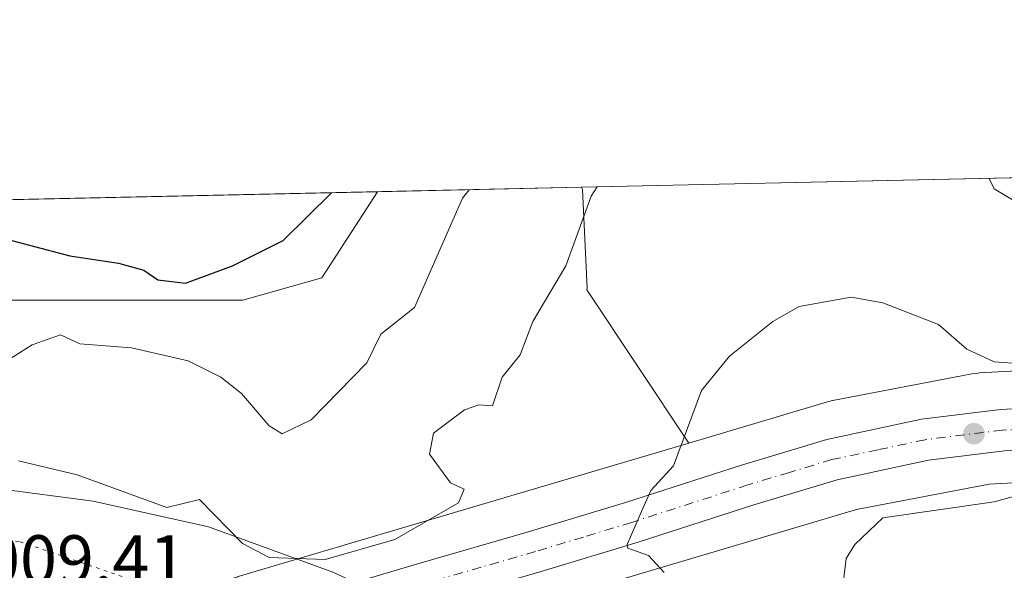
# Model space of a CAD drawing. Units: metres. Extents: x 647985 to 651438, y 4748532 to 4750920.
# Drawn here: x 650203 to 650344, y 4750840 to 4750920 of the extents above; entities that cross this region are included whole.
import ezdxf

# ---------------------------------------------------------------- set-up
doc = ezdxf.new("R2010")
doc.units = ezdxf.units.M
doc.header["$MEASUREMENT"] = 0
doc.linetypes.add('DGN Style 4', pattern=[2.6384748266838614, 1.318413404963828, -0.6592067024819142, 0.001648016756204785, -0.6592067024819142])
doc.linetypes.add('DGN Style 5', pattern=[1.1536117293433497, 0.4944050268614355, -0.6592067024819142])
for name, color, linetype, lineweight in [('Arbolado forestal CxS', 92, 'Continuous', 0), ('Carretera de calzada única Cxs', 7, 'Continuous', 13), ('Carretera de calzada única eje', 7, 'DGN Style 4', 0), ('Comarca CxS', 21, 'Continuous', 0), ('Comunidad Autónoma CxS', 142, 'Continuous', 0), ('Curva de nivel maestra', 30, 'Continuous', 30), ('Curva de nivel normal', 30, 'Continuous', 0), ('Municipio CxS', 4, 'Continuous', 0), ('Núcleo urbano CxS', 7, 'Continuous', 0), ('Prado CxS', 92, 'Continuous', 0), ('Provincia CxS', 1, 'Continuous', 0), ('Punto de cota en terreno', 7, 'Continuous', 0), ('Rótulo de punto de cota en terreno', 7, 'Continuous', 0), ('Vía pecuaria CxS', 92, 'Continuous', 13), ('Vía pecuaria eje', 92, 'DGN Style 5', 0)]:
    doc.layers.add(name, color=color, linetype=linetype, lineweight=lineweight)
doc.styles.add('Style-Arial', font='txt')

# ---------------------------------------------------------------- blocks, each defined once
blk = doc.blocks.new('*U15')
at = {"layer": 'Prado CxS', "color": 92, "linetype": 'Continuous', "lineweight": 0}
blk.add_polyline3d([(650360.8405999999, 4750869.8937, 1010.431500000006), (650340.7399000004, 4750868.813899999, 1009.478700000007), (650340.6457000002, 4750868.8081, 1009.467699999994), (650340.1249000002, 4750868.756899999, 1009.403000000006), (650339.6583000004, 4750868.681500001, 1009.339600000007), (650319.7396999998, 4750864.851700001, 1008.424499999994), (650319.7144999999, 4750864.846899999, 1008.425600000002), (650319.6897, 4750864.8411, 1008.426699999996), (650319.1797000002, 4750864.723099999, 1008.447899999999), (650318.9753000002, 4750864.6655, 1008.455799999996), (650299.0783000002, 4750858.7641, 1010.037400000001), (650284.4326999999, 4750880.734300001, 1014.3128), (650284.5131000001, 4750880.9869, 1014.323300000004), (650283.8388999999, 4750895.1501, 1015.773499999996), (650283.6645999998, 4750895.4669, 1015.843500000003), (650808.3680999996, 4750906.903899999, 1007.826700000005)], dxfattribs=at)
blk.add_polyline3d([(650246.4484999999, 4750882.451500001, 1024.207599999994), (650235.0812999997, 4750879.2687, 1024.550499999998), (650190.9720999999, 4750879.269300001, 1022.875100000005), (650180.7925000006, 4750847.035900001, 1012.937399999995), (650159.9791000001, 4750842.511499999, 1017.300700000007), (650157.0418999996, 4750843.8937, 1018.074600000007), (650150.2975000005, 4750851.987299999, 1019.411500000002), (650142.2040999997, 4750855.3595, 1020.537100000001), (650132.0877, 4750866.825300001, 1022.682199999996), (650130.7390999999, 4750880.314300001, 1023.646900000007), (650130.7392999995, 4750892.1336, 1024.814599999998), (650254.4349999997, 4750894.829800001, 1024.437099999996)], close=True, dxfattribs=at)
blk = doc.blocks.new('*U16')
at = {"layer": 'Prado CxS', "color": 92, "linetype": 'Continuous', "lineweight": 0}
blk.add_polyline3d([(650355.6025, 4750734.045499999, 1009.510299999994), (650335.0767000001, 4750747.930500001, 1011.678400000004), (650332.1816999996, 4750749.888900001, 1011.905799999993), (650332.4035, 4750751.940500001, 1011.858900000007), (650334.9382999997, 4750775.3783, 1010.831099999996), (650323.9773000004, 4750777.970699999, 1011.727199999994), (650317.7055000003, 4750783.000299999, 1012.063800000004), (650309.6453, 4750789.4641, 1012.508700000006), (650295.0231, 4750801.170499999, 1013.617299999998), (650287.5686999997, 4750810.6689, 1013.689400000003), (650282.3778999997, 4750812.51, 1014.066500000001), (650280.6829000004, 4750813.111199999, 1014.061499999996), (650270.0701000001, 4750814.940099999, 1014.760699999999), (650269.1860999997, 4750817.188899999, 1014.676200000002), (650266.6053999999, 4750823.7544, 1014.055099999998), (650263.8408000004, 4750831.624700001, 1012.382400000002), (650304.4725000003, 4750843.6755, 1008.886199999994), (650323.1473000003, 4750849.214299999, 1006.838099999994), (650342.1431, 4750852.8665, 1006.107000000004), (650361.3542999999, 4750853.8983, 1005.283899999995)], dxfattribs=at)
blk = doc.blocks.new('5PATER')
at = {"layer": 'Punto de cota en terreno', "linetype": 'Continuous', "lineweight": 0}
h = blk.add_hatch(color=51, dxfattribs=at)
edge = h.paths.add_edge_path()
edge.add_ellipse((0, 0), major_axis=(-0.1095731443231308, -0.1110710700762829), ratio=0.9994222409660322, start_angle=0, end_angle=360)

msp = doc.modelspace()

# ---------------------------------------------------------------- linework, layer by layer
at = {"layer": 'Arbolado forestal CxS', "color": 92, "linetype": 'Continuous', "lineweight": 0, "extrusion": (0.2819367723322329, 0.006145206141602785, 0.9594133065829137), "elevation": 213508.7232703127, "flags": 128}
msp.add_lwpolyline([(4735596.858097405, -722751.6767150362), (4735596.858097406, -722782.1500701769)], dxfattribs=at)
at = {"layer": 'Arbolado forestal CxS', "color": 92, "linetype": 'Continuous', "lineweight": 0}
for points in [[(650130.7392999995, 4750892.1338, 1024.814599999998), (650130.7390999999, 4750880.314300001, 1023.646900000007), (650132.0877, 4750866.825300001, 1022.682199999996), (650142.2040999997, 4750855.3595, 1020.537100000001), (650150.2975000005, 4750851.987299999, 1019.411500000002), (650157.0418999996, 4750843.8937, 1018.074600000007), (650159.9791000001, 4750842.511499999, 1017.300700000007), (650180.7925000006, 4750847.035900001, 1012.937399999995), (650190.9720999999, 4750879.269300001, 1022.875100000005), (650235.0812999997, 4750879.2687, 1024.550499999998), (650246.4484999999, 4750882.451500001, 1024.207599999994), (650254.4351000005, 4750894.8299, 1024.437099999996)], [(650190.9720999999, 4750879.269300001, 1022.875100000005), (650235.0812999997, 4750879.2687, 1024.550499999998), (650246.4484999999, 4750882.451500001, 1024.207599999994), (650254.4349999997, 4750894.829800001, 1024.437099999996), (650283.6645999998, 4750895.4669, 1015.843500000003), (650283.8388999999, 4750895.1501, 1015.773499999996), (650284.5131000001, 4750880.9869, 1014.323300000004), (650284.4326999999, 4750880.734300001, 1014.3128), (650299.0783000002, 4750858.7641, 1010.037400000001), (650234.4155000001, 4750839.586100001, 1014.032000000007), (650234.3567000005, 4750839.568299999, 1014.013800000001), (650200.6067000005, 4750829.275900001, 1010.089800000002)], [(650283.6645999998, 4750895.4671, 1015.843500000003), (650283.8388999999, 4750895.1501, 1015.773499999996), (650284.5131000001, 4750880.9869, 1014.323300000004), (650284.4326999999, 4750880.734300001, 1014.3128), (650299.0783000002, 4750858.7641, 1010.037400000001)], [(650299.0783000002, 4750858.7641, 1010.037400000001), (650234.4155000001, 4750839.586100001, 1014.032000000007), (650234.3567000005, 4750839.568299999, 1014.013800000001), (650200.6067000005, 4750829.275900001, 1010.089800000002), (650166.2867000002, 4750819.001499999, 1013.606599999999), (650166.0641000001, 4750818.931299999, 1013.668399999995), (650147.6212999999, 4750812.818499999, 1018.339000000007)]]:
    msp.add_polyline3d(points, dxfattribs=at)
at = {"layer": 'Carretera de calzada única Cxs', "color": 7, "linetype": 'Continuous', "lineweight": 13}
for points in [[(650108.0100999996, 4750798.9801, 1019.148300000001), (650116.2301000003, 4750799.3201, 1018.625199999995), (650123.9600999998, 4750800.590100001, 1018.1204), (650131.7100999998, 4750802.270099999, 1017.555399999997), (650140.4501, 4750804.8101, 1017.862299999994), (650151.1801000005, 4750808.130100001, 1015.983200000003), (650165.6201, 4750812.8301, 1014.622399999993), (650180.3201000001, 4750817.4301, 1015.823900000003), (650196.9001000002, 4750822.5701, 1013.457899999994), (650215.5701000001, 4750828.120100001, 1012.739799999996), (650230.5701000001, 4750832.620100001, 1012.565400000007), (650245.4801000003, 4750837.0801, 1014.371299999999), (650260.6801000005, 4750841.590100001, 1014.411300000007), (650276.2100999998, 4750846.050100001, 1013.076700000005), (650290.0000999998, 4750850.2401, 1010.743000000002), (650306.6401000004, 4750855.600099999, 1009.096399999995), (650318.8701, 4750859.280099999, 1008.351899999994), (650332.4700999996, 4750862.200099999, 1007.929399999994), (650343.8101000005, 4750863.590100001, 1007.765799999994), (650355.4901000002, 4750864.200099999, 1008.1777)], [(650108.0100999996, 4750798.9801, 1019.148300000001), (650116.2301000003, 4750799.3201, 1018.625199999995), (650123.9600999998, 4750800.590100001, 1018.1204), (650131.7100999998, 4750802.270099999, 1017.555399999997), (650140.4501, 4750804.8101, 1017.862299999994), (650151.1801000005, 4750808.130100001, 1015.983200000003), (650165.6201, 4750812.8301, 1014.622399999993), (650180.3201000001, 4750817.4301, 1015.823900000003), (650196.9001000002, 4750822.5701, 1013.457899999994), (650215.5701000001, 4750828.120100001, 1012.739799999996), (650230.5701000001, 4750832.620100001, 1012.565400000007), (650245.4801000003, 4750837.0801, 1014.371299999999), (650260.6801000005, 4750841.590100001, 1014.411300000007), (650276.2100999998, 4750846.050100001, 1013.076700000005), (650290.0000999998, 4750850.2401, 1010.743000000002), (650306.6401000004, 4750855.600099999, 1009.096399999995), (650318.8701, 4750859.280099999, 1008.351899999994), (650332.4700999996, 4750862.200099999, 1007.929399999994), (650343.8101000005, 4750863.590100001, 1007.765799999994), (650355.4901000002, 4750864.200099999, 1008.1777)], [(650474.9801000003, 4750836.2501, 1000.052100000001), (650467.4301000005, 4750839.3101, 1000.454700000002), (650462.3300999999, 4750841.190099999, 1000.786800000002), (650457.1901000004, 4750842.940099999, 1001.217399999994), (650452.0100999996, 4750844.550100001, 1001.361999999994), (650435.4801000003, 4750849.2301, 1002.378299999997), (650424.6601, 4750851.550100001, 1002.748399999997), (650410.8300999999, 4750853.9801, 1003.337400000004), (650396.8400999998, 4750855.9301, 1004.053499999995), (650383.4001000002, 4750857.170100001, 1004.921400000007), (650368.7401000002, 4750858.100099999, 1005.715400000001), (650355.6201, 4750858.210100001, 1006.178499999995), (650344.3400999998, 4750857.630100001, 1006.655899999998), (650333.4700999996, 4750856.290100001, 1007.1158), (650320.3601000002, 4750853.4801, 1007.881999999998), (650308.4200999998, 4750849.890100001, 1008.7264), (650291.7901, 4750844.530099999, 1010.366500000004), (650277.9101, 4750840.3101, 1011.5435), (650262.3601000002, 4750835.840100001, 1011.998200000002), (650247.1901000004, 4750831.350099999, 1012.312900000005), (650240.8501000004, 4750829.450099999, 1012.496400000004), (650239.0280999999, 4750828.903100001, 1012.489300000001)], [(650344.3400999998, 4750857.630100001, 1006.655899999998), (650333.4700999996, 4750856.290100001, 1007.1158), (650320.3601000002, 4750853.4801, 1007.881999999998), (650308.4200999998, 4750849.890100001, 1008.7264), (650291.7901, 4750844.530099999, 1010.366500000004), (650277.9101, 4750840.3101, 1011.5435), (650262.3601000002, 4750835.840100001, 1011.998200000002), (650247.1901000004, 4750831.350099999, 1012.312900000005), (650240.8501000004, 4750829.450099999, 1012.496400000004), (650239.0280999999, 4750828.903100001, 1012.489300000001), (650232.2901, 4750826.880100001, 1012.545700000003), (650227.8000999996, 4750825.540100001, 1012.594100000002), (650217.2801000001, 4750822.390100001, 1012.650800000003), (650198.6401000004, 4750816.840100001, 1012.932000000001), (650182.1001000004, 4750811.720100001, 1013.470499999996), (650167.4401000004, 4750807.130100001, 1014.198600000003), (650152.9901000002, 4750802.4301, 1015.573099999994), (650148.4501, 4750801.020099999, 1015.854900000006), (650142.1700999998, 4750799.0801, 1016.395900000003), (650133.1901000004, 4750796.470100001, 1017.670400000003), (650125.0800999999, 4750794.710100001, 1018.161200000002), (650116.8400999998, 4750793.360099999, 1019.461299999995), (650107.9501, 4750792.9901, 1019.354800000001)]]:
    msp.add_polyline3d(points, dxfattribs=at)
at = {"layer": 'Carretera de calzada única eje', "color": 7, "linetype": 'DGN Style 4', "lineweight": 0}
msp.add_polyline3d([(650355.5601000005, 4750861.200099999, 1006.748300000007), (650344.0701000001, 4750860.610099999, 1007.043000000005), (650332.9700999996, 4750859.2401, 1007.567800000004), (650326.1700999998, 4750857.780099999, 1007.851800000004), (650319.6101000002, 4750856.380100001, 1008.145900000003), (650313.5000999998, 4750854.540100001, 1008.544099999999), (650307.5301000001, 4750852.7401, 1008.954599999997), (650290.8901000004, 4750847.380100001, 1010.110700000005), (650283.9501, 4750845.270099999, 1011.003299999997), (650277.0601000005, 4750843.1801, 1011.210200000001), (650269.2801000001, 4750840.940099999, 1011.552299999996), (650261.5201000003, 4750838.710100001, 1012.275800000003), (650253.9200999998, 4750836.460100001, 1012.196599999996), (650246.3300999999, 4750834.210100001, 1012.833599999998), (650243.1601, 4750833.2601, 1012.746199999994), (650234.9200999998, 4750830.7963, 1012.496199999994)], dxfattribs=at)
at = {"layer": 'Comarca CxS', "color": 21, "linetype": 'Continuous', "lineweight": 0, "flags": 128}
msp.add_lwpolyline([(648864.6954521025, 4748550.146710237), (648034.7400011267, 4748532.059982494), (648016.0448576276, 4749399.09036455), (647988.3196223769, 4750684.912070687), (647984.8600011264, 4750845.35998247), (648199.3816892166, 4750850.035903858), (651386.7100011526, 4750919.509982471), (651437.7600011518, 4748606.219982497)], close=True, dxfattribs=at)
at = {"layer": 'Comunidad Autónoma CxS', "color": 142, "linetype": 'Continuous', "lineweight": 0, "flags": 128}
msp.add_lwpolyline([(648864.6954521025, 4748550.146710237), (648034.7400011267, 4748532.059982494), (648016.0448576276, 4749399.09036455), (647988.3196223769, 4750684.912070687), (647984.8600011264, 4750845.35998247), (648199.3816892166, 4750850.035903858), (651386.7100011526, 4750919.509982471), (651437.7600011518, 4748606.219982497)], close=True, dxfattribs=at)
at = {"layer": 'Curva de nivel maestra', "color": 30, "linetype": 'Continuous', "lineweight": 30, "elevation": 1025, "flags": 128}
msp.add_lwpolyline([(650185.9850000005, 4750893.3378), (650192.8899999997, 4750890.200099999), (650210.2999999998, 4750885.610099999), (650217.2599999999, 4750884.5701), (650220.8899999997, 4750883.550100001), (650222.8899999997, 4750882.200099999), (650226.8899999997, 4750881.720100001), (650233.5899999999, 4750884.200099999), (650240.8899999997, 4750887.8301), (650247.8357999995, 4750894.686000001)], dxfattribs=at)
at = {"layer": 'Curva de nivel normal', "color": 30, "linetype": 'Continuous', "lineweight": 0, "flags": 128}
for points, elevation in [([(650342.1714000005, 4750896.7423), (650342.1799999997, 4750896.74), (650342.8899999997, 4750895.25), (650346.8899999997, 4750892.84), (650350.8899999997, 4750892.810000001), (650357.7999999998, 4750891.109999999), (650366.8899999997, 4750887.91), (650369.3700000001, 4750888.680000001), (650378.4000000004, 4750887.710000001), (650388.8899999997, 4750888.699999999), (650397.0899999999, 4750890.4), (650406.8899999997, 4750894.57), (650418.8899999997, 4750897.140000001), (650421.7599999999, 4750897.07), (650424.8899999997, 4750895.949999999), (650432.8899999997, 4750896.970000001), (650438.8899999997, 4750896.630000001), (650446.8899999997, 4750898.779999999), (650454.8899999997, 4750897.609999999), (650464.7800000003, 4750899.41), (650464.7944, 4750899.415100001)], 1015), ([(650201.25, 4750870.560000001), (650204.8899999997, 4750872.850000001), (650208.9600000001, 4750874.27), (650211.7000000002, 4750873.01), (650219.1200000001, 4750872.430000001), (650227.2400000002, 4750870.550000001), (650231.9199999999, 4750868.199999999), (650234.8899999997, 4750865.859999999), (650238.8899999997, 4750861.210000001), (650240.7599999999, 4750860.07), (650244.8899999997, 4750862.100000001), (650252.8899999997, 4750870.289999999), (650254.8899999997, 4750874.380000001), (650259.7300000006, 4750878.199999999), (650266.5999999996, 4750893.91), (650267.5568000004, 4750895.115900001)], 1020), ([(650202.9000000004, 4750856.210000001), (650211.3399999999, 4750854.199999999), (650224.1799999997, 4750849.49), (650228.8899999997, 4750850.66), (650235.04, 4750844.350000001), (650238.8899999997, 4750842.34), (650246.8899999997, 4750842.039999999), (650256.8899999997, 4750844.92), (650266.0199999996, 4750850.199999999), (650266.8300000001, 4750852.140000001), (650264.8899999997, 4750853.060000001), (650261.8700000001, 4750857.180000001), (650262.4600000001, 4750860.199999999), (650266.8899999997, 4750863.51), (650268.9299999997, 4750864.24), (650270.8899999997, 4750864.109999999), (650272.29, 4750868.199999999), (650274.8899999997, 4750871.41), (650276.7000000002, 4750876.199999999), (650281.4299999997, 4750884.199999999), (650285.0700000003, 4750894.199999999), (650285.9378000004, 4750895.516600001)], 1015), ([(650295.5199999996, 4750840.199999999), (650293.29, 4750842.600000001), (650290.3499999996, 4750843.66), (650290.2300000006, 4750844.199999999), (650292.0999999996, 4750848.49), (650293.6399999997, 4750851.939999999), (650296.8899999997, 4750855.5), (650300.8899999997, 4750866.300000001), (650304.8899999997, 4750871.210000001), (650311.1500000004, 4750876.199999999), (650314.8899999997, 4750878.34), (650322.3799999999, 4750879.689999999), (650326.8899999997, 4750878.880000001), (650334.8899999997, 4750875.76), (650338.9400000004, 4750872.25), (650342.8899999997, 4750870.430000001), (650346.8099999997, 4750870.119999999)], 1010), ([(650346.8899999997, 4750803.029999999), (650340.4500000002, 4750804.199999999), (650339.5499999998, 4750806.199999999), (650340.0499999998, 4750808.199999999), (650338.8200000003, 4750810.199999999), (650338.1799999997, 4750814.199999999), (650333.4400000004, 4750820.199999999), (650330.7199999997, 4750822.029999999), (650324.0099999999, 4750829.32), (650320.9400000004, 4750836.199999999), (650321.6600000003, 4750842.199999999), (650322.8899999997, 4750844.199999999), (650326.8899999997, 4750848.029999999), (650342.8899999997, 4750850.300000001), (650356.8899999997, 4750854.199999999)], 1005)]:
    msp.add_lwpolyline(points, dxfattribs=dict(at, elevation=elevation))
at = {"layer": 'Municipio CxS', "color": 4, "linetype": 'Continuous', "lineweight": 0, "flags": 128}
msp.add_lwpolyline([(648199.3816892166, 4750850.035903858), (651386.7100011526, 4750919.509982471), (651437.7600011518, 4748606.219982497), (648864.6954521025, 4748550.146710237)], dxfattribs=at)
at = {"layer": 'Núcleo urbano CxS', "color": 7, "linetype": 'Continuous', "lineweight": 0}
for points in [[(650105.7703, 4750804.998299999, 1022.173999999999), (650120.2395000001, 4750805.797499999, 1021.4755), (650141.4256999996, 4750810.764699999, 1019.214999999997), (650147.6212999999, 4750812.818499999, 1018.339000000007), (650166.0641000001, 4750818.931299999, 1013.668399999995), (650166.2867000002, 4750819.001499999, 1013.606599999999), (650200.6067000005, 4750829.275900001, 1010.089800000002), (650234.3567000005, 4750839.568299999, 1014.013800000001), (650234.4155000001, 4750839.586100001, 1014.032000000007), (650299.0783000002, 4750858.7641, 1010.037400000001), (650318.9753000002, 4750864.6655, 1008.455799999996), (650319.1797000002, 4750864.723099999, 1008.447899999999), (650319.6897, 4750864.8411, 1008.426699999996), (650319.7144999999, 4750864.846899999, 1008.425600000002), (650319.7396999998, 4750864.851700001, 1008.424499999994), (650339.6583000004, 4750868.681500001, 1009.339600000007), (650340.1249000002, 4750868.756899999, 1009.403000000006), (650340.6457000002, 4750868.8081, 1009.467699999994), (650340.7399000004, 4750868.813899999, 1009.478700000007), (650360.8405999999, 4750869.8937, 1010.431500000006)], [(650360.8405999999, 4750869.8937, 1010.431500000006), (650340.7399000004, 4750868.813899999, 1009.478700000007), (650340.6457000002, 4750868.8081, 1009.467699999994), (650340.1249000002, 4750868.756899999, 1009.403000000006), (650339.6583000004, 4750868.681500001, 1009.339600000007), (650319.7396999998, 4750864.851700001, 1008.424499999994), (650319.7144999999, 4750864.846899999, 1008.425600000002), (650319.6897, 4750864.8411, 1008.426699999996), (650319.1797000002, 4750864.723099999, 1008.447899999999), (650318.9753000002, 4750864.6655, 1008.455799999996), (650299.0783000002, 4750858.7641, 1010.037400000001)], [(650299.0783000002, 4750858.7641, 1010.037400000001), (650234.4155000001, 4750839.586100001, 1014.032000000007), (650234.3567000005, 4750839.568299999, 1014.013800000001), (650200.6067000005, 4750829.275900001, 1010.089800000002), (650166.2867000002, 4750819.001499999, 1013.606599999999), (650166.0641000001, 4750818.931299999, 1013.668399999995), (650147.6212999999, 4750812.818499999, 1018.339000000007)], [(650361.3542999999, 4750853.8983, 1005.283899999995), (650342.1431, 4750852.8665, 1006.107000000004), (650323.1473000003, 4750849.214299999, 1006.838099999994), (650304.4725000003, 4750843.6755, 1008.886199999994), (650263.8408000004, 4750831.624700001, 1012.382400000002), (650261.4241000004, 4750830.9079, 1012.499200000006), (650260.0802999996, 4750834.1347, 1011.875100000005), (650234.9395000003, 4750826.413699999, 1012.464900000006), (650235.5795, 4750823.2141, 1012.488100000002), (650233.7026000004, 4750822.6417, 1012.492299999998), (650205.2540999996, 4750813.9661, 1011.342600000004), (650205.2149, 4750813.954100001, 1011.345499999996), (650170.9870999996, 4750803.7073, 1012.435299999997), (650146.1183000002, 4750795.464500001, 1016.018299999996), (650145.6719000004, 4750795.330900001, 1016.084000000003), (650145.4275000002, 4750795.269500001, 1016.120599999995), (650123.2078999998, 4750790.059900001, 1018.273100000006), (650122.9423000002, 4750790.0023, 1018.293699999995), (650122.4256999996, 4750789.917099999, 1018.328800000003), (650121.9046999998, 4750789.865700001, 1018.346099999995), (650121.8229, 4750789.860900001, 1018.348599999998), (650105.7330999998, 4750788.972100001, 1018.810800000007)], [(650796.1627000002, 4750712.8761, 983.7379999999977), (650783.1831, 4750722.8543, 984.6423000000068), (650772.3601000002, 4750729.319499999, 985.9199999999984), (650757.5229000002, 4750736.378500001, 986.8723000000028), (650718.1895000003, 4750748.783299999, 987.6420999999974), (650672.5312999999, 4750760.004100001, 989.8423999999941), (650672.5163000004, 4750760.0077, 989.843200000003), (650625.3075000001, 4750771.7073, 992.7733000000007), (650625.1611000003, 4750771.744899999, 992.7740999999952), (650624.6601, 4750771.8969, 992.782800000001), (650624.3044999996, 4750772.027100001, 992.7946999999986), (650581.9907000001, 4750788.6633, 994.1815999999964), (650581.9124999996, 4750788.694499999, 994.1826000000001), (650512.5100999996, 4750816.826500001, 998.098100000003), (650456.3690999999, 4750839.045499999, 1000.447899999999), (650435.5389, 4750844.9365, 1001.721300000005), (650417.1447000002, 4750848.7247, 1002.492800000007), (650401.3334999997, 4750851.1019, 1003.268299999996), (650378.3391000006, 4750853.346700001, 1004.661200000002), (650361.3542999999, 4750853.8983, 1005.283899999995), (650342.1431, 4750852.8665, 1006.107000000004), (650323.1473000003, 4750849.214299999, 1006.838099999994), (650304.4725000003, 4750843.6755, 1008.886199999994), (650263.8408000004, 4750831.624700001, 1012.382400000002)]]:
    msp.add_polyline3d(points, dxfattribs=at)
at = {"layer": 'Prado CxS', "color": 92, "linetype": 'Continuous', "lineweight": 0, "extrusion": (-0.005787302330096424, -0.0001261459428077777, 0.9999832454691134), "elevation": -3346.867875197812, "flags": 128}
msp.add_lwpolyline([(650278.6535695876, 4750895.082506217), (650744.0552708782, 4750905.226706297)], dxfattribs=at)
at = {"layer": 'Prado CxS', "color": 92, "linetype": 'Continuous', "lineweight": 0, "extrusion": (0.01565209810761139, 0.0003411777037375023, 0.99987744020085), "elevation": 12823.05714545372, "flags": 128}
msp.add_lwpolyline([(4735595.975391089, -753460.1893309872), (4735595.975391088, -753524.976755308)], dxfattribs=at)
at = {"layer": 'Prado CxS', "color": 92, "linetype": 'Continuous', "lineweight": 0}
for points in [[(650130.7392999995, 4750892.1338, 1024.814599999998), (650130.7390999999, 4750880.314300001, 1023.646900000007), (650132.0877, 4750866.825300001, 1022.682199999996), (650142.2040999997, 4750855.3595, 1020.537100000001), (650150.2975000005, 4750851.987299999, 1019.411500000002), (650157.0418999996, 4750843.8937, 1018.074600000007), (650159.9791000001, 4750842.511499999, 1017.300700000007), (650180.7925000006, 4750847.035900001, 1012.937399999995), (650190.9720999999, 4750879.269300001, 1022.875100000005), (650235.0812999997, 4750879.2687, 1024.550499999998), (650246.4484999999, 4750882.451500001, 1024.207599999994), (650254.4351000005, 4750894.8299, 1024.437099999996)], [(650283.6645999998, 4750895.4671, 1015.843500000003), (650283.8388999999, 4750895.1501, 1015.773499999996), (650284.5131000001, 4750880.9869, 1014.323300000004), (650284.4326999999, 4750880.734300001, 1014.3128), (650299.0783000002, 4750858.7641, 1010.037400000001)], [(650360.8405999999, 4750869.8937, 1010.431500000006), (650340.7399000004, 4750868.813899999, 1009.478700000007), (650340.6457000002, 4750868.8081, 1009.467699999994), (650340.1249000002, 4750868.756899999, 1009.403000000006), (650339.6583000004, 4750868.681500001, 1009.339600000007), (650319.7396999998, 4750864.851700001, 1008.424499999994), (650319.7144999999, 4750864.846899999, 1008.425600000002), (650319.6897, 4750864.8411, 1008.426699999996), (650319.1797000002, 4750864.723099999, 1008.447899999999), (650318.9753000002, 4750864.6655, 1008.455799999996), (650299.0783000002, 4750858.7641, 1010.037400000001)], [(650796.1627000002, 4750712.8761, 983.7379999999977), (650783.1831, 4750722.8543, 984.6423000000068), (650772.3601000002, 4750729.319499999, 985.9199999999984), (650757.5229000002, 4750736.378500001, 986.8723000000028), (650718.1895000003, 4750748.783299999, 987.6420999999974), (650672.5312999999, 4750760.004100001, 989.8423999999941), (650672.5163000004, 4750760.0077, 989.843200000003), (650625.3075000001, 4750771.7073, 992.7733000000007), (650625.1611000003, 4750771.744899999, 992.7740999999952), (650624.6601, 4750771.8969, 992.782800000001), (650624.3044999996, 4750772.027100001, 992.7946999999986), (650581.9907000001, 4750788.6633, 994.1815999999964), (650581.9124999996, 4750788.694499999, 994.1826000000001), (650512.5100999996, 4750816.826500001, 998.098100000003), (650456.3690999999, 4750839.045499999, 1000.447899999999), (650435.5389, 4750844.9365, 1001.721300000005), (650417.1447000002, 4750848.7247, 1002.492800000007), (650401.3334999997, 4750851.1019, 1003.268299999996), (650378.3391000006, 4750853.346700001, 1004.661200000002), (650361.3542999999, 4750853.8983, 1005.283899999995), (650342.1431, 4750852.8665, 1006.107000000004), (650323.1473000003, 4750849.214299999, 1006.838099999994), (650304.4725000003, 4750843.6755, 1008.886199999994), (650263.8408000004, 4750831.624700001, 1012.382400000002)]]:
    msp.add_polyline3d(points, dxfattribs=at)
at = {"layer": 'Provincia CxS', "color": 1, "linetype": 'Continuous', "lineweight": 0, "flags": 128}
msp.add_lwpolyline([(648864.6954521025, 4748550.146710237), (648034.7400011267, 4748532.059982494), (648016.0448576276, 4749399.09036455), (647988.3196223769, 4750684.912070687), (647984.8600011264, 4750845.35998247), (648199.3816892166, 4750850.035903858), (651386.7100011526, 4750919.509982471), (651437.7600011518, 4748606.219982497)], close=True, dxfattribs=at)
at = {"layer": 'Vía pecuaria CxS', "color": 92, "linetype": 'Continuous', "lineweight": 13}
msp.add_polyline3d([(650109.7149999999, 4750805.812000001, 1021.915800000002), (650115.9460000005, 4750805.221000001, 1021.353400000007), (650120.5089999996, 4750807.596000001, 1022.056700000001), (650127.3420000002, 4750811.152000001, 1021.881899999993), (650131.4778000005, 4750813.166999999, 1021.415099999998), (650138.994, 4750816.829, 1020.483300000007), (650145.3499999996, 4750822.405999999, 1019.588000000003), (650153.9960000003, 4750834.481000001, 1020.270300000004), (650157.3990000002, 4750837.558, 1019.543099999995), (650163.4979999998, 4750843.072000001, 1020.277300000002), (650172.9589999998, 4750848.729, 1018.067599999995), (650184.5039999997, 4750851.608999999, 1019.396500000003), (650199.7479999998, 4750852.227, 1018.911900000006), (650213.6119999997, 4750850.42, 1017.203999999998), (650230.1569999997, 4750846.726, 1016.350999999995), (650247.9929999998, 4750840.244000001, 1015.934200000003), (650260.8969999999, 4750834.311000001, 1012.384300000005), (650278.0700000003, 4750827.209000001, 1015.931899999996), (650304.8810000002, 4750817.294000001, 1010.220600000001), (650326.9730000002, 4750811.143999999, 1006.828999999998), (650348.8180000001, 4750804.857000001, 1005.271299999993)], dxfattribs=at)
msp.add_polyline3d([(650109.7149999999, 4750805.812000001, 1021.915800000002), (650115.9460000005, 4750805.221000001, 1021.353400000007), (650120.5089999996, 4750807.596000001, 1022.056700000001), (650127.3420000002, 4750811.152000001, 1021.881899999993), (650131.4778000005, 4750813.166999999, 1021.415099999998), (650138.994, 4750816.829, 1020.483300000007), (650145.3499999996, 4750822.405999999, 1019.588000000003), (650153.9960000003, 4750834.481000001, 1020.270300000004), (650157.3990000002, 4750837.558, 1019.543099999995), (650163.4979999998, 4750843.072000001, 1020.277300000002), (650172.9589999998, 4750848.729, 1018.067599999995), (650184.5039999997, 4750851.608999999, 1019.396500000003), (650199.7479999998, 4750852.227, 1018.911900000006), (650213.6119999997, 4750850.42, 1017.203999999998), (650230.1569999997, 4750846.726, 1016.350999999995), (650247.9929999998, 4750840.244000001, 1015.934200000003), (650260.8969999999, 4750834.311000001, 1012.384300000005), (650278.0700000003, 4750827.209000001, 1015.931899999996), (650304.8810000002, 4750817.294000001, 1010.220600000001), (650326.9730000002, 4750811.143999999, 1006.828999999998), (650348.8180000001, 4750804.857000001, 1005.271299999993)], dxfattribs=at)
at = {"layer": 'Vía pecuaria eje', "color": 92, "linetype": 'DGN Style 5', "lineweight": 0}
msp.add_polyline3d([(650786.2481000006, 4750712.6384, 982.8328000000038), (650751.3099999997, 4750728.980000001, 987.3589999999967), (650685.4075999996, 4750735.124199999, 986.5771999999997), (650599.1982000005, 4750746.085300001, 990.7691000000051), (650453.0599999997, 4750770.449999999, 999.2593999999954), (650347.4000000004, 4750793.529999999, 1010.063599999994), (650269.6628999999, 4750821.403899999, 1015.789900000003), (650245.1595000002, 4750830.189900001, 1012.500899999999), (650240.5261000004, 4750831.851299999, 1012.368499999997), (650238.5404000003, 4750832.5285, 1012.426300000007), (650203, 4750844.65, 1021.129000000001), (650182.3218, 4750845.459200001, 1015.985700000005), (650169.3263999998, 4750836.856100001, 1022.707599999994), (650143.9195999998, 4750810.186000001, 1018.200899999996), (650139.2384000003, 4750804.616599999, 1018.3609)], dxfattribs=at)

# ---------------------------------------------------------------- block references
at = {"layer": 'Prado CxS', "color": 92, "linetype": 'Continuous', "lineweight": 0}
for name in ['*U15', '*U16']:
    msp.add_blockref(name, (0, 0), dxfattribs=at)
at = {"layer": 'Punto de cota en terreno', "color": 7, "linetype": 'Continuous', "lineweight": 0, "xscale": 10, "yscale": 10, "zscale": 10}
msp.add_blockref('5PATER', (650339.9800000006, 4750860.100000001, 1007.270000000004), dxfattribs=at)

# ---------------------------------------------------------------- texts
at = {"layer": 'Rótulo de punto de cota en terreno', "color": 7, "linetype": 'Continuous', "lineweight": 0, "style": 'Style-Arial'}
msp.add_text('1009,41', height=7.000000000000002, dxfattribs=at).set_placement((650192.5278000003, 4750838.527799999))

doc.saveas('drawing.dxf')
